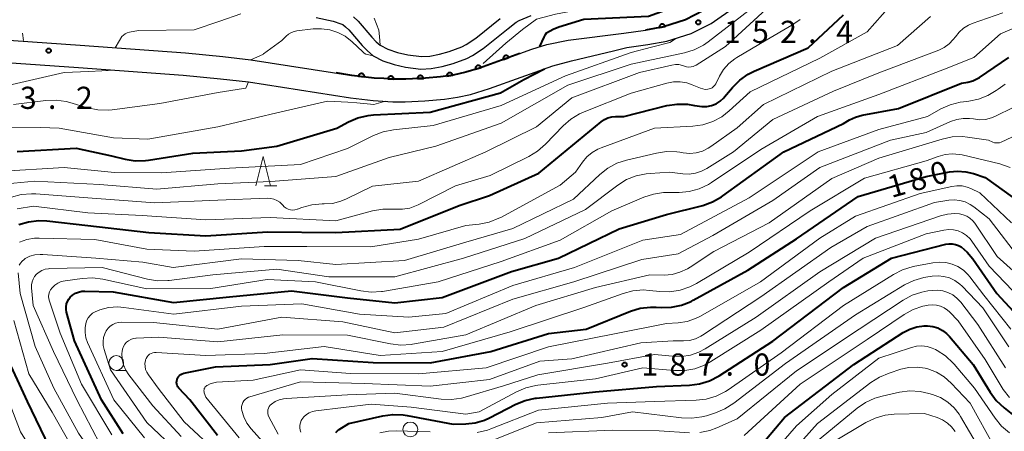
# Model space of a CAD drawing. Units: metres. Extents: x -68000 to -66000, y 28499 to 30000.
# Drawn here: x -67155 to -66988, y 29076 to 29145 of the extents above; entities that cross this region are included whole.
import ezdxf

# ---------------------------------------------------------------- set-up
doc = ezdxf.new("R2010")
doc.units = ezdxf.units.M
for name, color, linetype, lineweight in [('210100_道路縁(街区線)', 7, 'Continuous', 30), ('510100_河川', 7, 'Continuous', 30), ('611100_コンクリート被覆(直落)', 7, 'Continuous', 30), ('630100_植生界', 7, 'Continuous', 30), ('633100_広葉樹林', 7, 'Continuous', 13), ('633200_針葉樹林', 7, 'Continuous', 13), ('710100_等高線(計曲線)', 7, 'Continuous', 40), ('710200_等高線(主曲線)', 7, 'Continuous', 13), ('731200_図化機測定による標高点', 7, 'Continuous', 40)]:
    doc.layers.add(name, color=color, linetype=linetype, lineweight=lineweight)
doc.styles.add('Style-WORKING', font='MS Gothic.ttf')

msp = doc.modelspace()

# ---------------------------------------------------------------- linework, layer by layer
at = {"layer": '210100_道路縁(街区線)', "linetype": 'Continuous', "lineweight": 30, "flags": 128}
for points in [[(-67053.97, 29140.11), (-67051.73, 29140.66), (-67048.18, 29141.16), (-67044.92, 29141.72), (-67040.82, 29143.03), (-67037.42, 29144.76), (-67033.3, 29147.64), (-67030.98, 29149.66)], [(-67048.57, 29143.63), (-67045.52, 29144.16), (-67041.78, 29145.35), (-67038.71, 29146.91), (-67034.66, 29149.74)], [(-67161.31, 29142.26), (-67144.29, 29141.08), (-67126.48, 29139.75), (-67120.15, 29139.16), (-67115.39, 29138.61), (-67098.3, 29135.96), (-67094.5, 29135.5), (-67092.87, 29135.4), (-67091.24, 29135.29), (-67089.15, 29135.3), (-67085.82, 29135.47), (-67083.3, 29135.69), (-67081.12, 29135.99), (-67079.01, 29136.48), (-67076.65, 29137.2), (-67069.81, 29139.67), (-67067.78, 29140.41), (-67065.29, 29141.2), (-67061.65, 29141.91), (-67052.21, 29143.12)], [(-67052.21, 29143.12), (-67048.57, 29143.63)], [(-67161.71, 29138.48), (-67144.6, 29137.29), (-67126.86, 29135.97), (-67120.55, 29135.39), (-67115.81, 29134.84), (-67098.51, 29132.16), (-67094.67, 29131.7), (-67091.37, 29131.47), (-67089.28, 29131.48), (-67085.95, 29131.63), (-67082.57, 29131.93), (-67080.39, 29132.24), (-67078.22, 29132.73), (-67074.95, 29133.73), (-67064.24, 29137.55), (-67061.1, 29138.4), (-67053.97, 29140.11)]]:
    msp.add_lwpolyline(points, dxfattribs=at)
at = {"layer": '510100_河川', "linetype": 'Continuous', "lineweight": 30, "flags": 128}
for points in [[(-67104.36, 29145.78), (-67101.46, 29145.14), (-67100.16, 29144.69), (-67099.84, 29144.54), (-67099.37, 29144.2), (-67098.79, 29143.64), (-67096.52, 29141), (-67095.66, 29140.09), (-67094.68, 29139.26), (-67093.03, 29138.41), (-67091.14, 29137.77), (-67089.19, 29137.32), (-67086.58, 29136.99), (-67084.83, 29137.1), (-67082.98, 29137.45), (-67081.15, 29137.96), (-67078.81, 29138.82), (-67077.83, 29139.32), (-67076.04, 29140.52), (-67071.83, 29143.91), (-67070.43, 29144.94), (-67069.94, 29145.23), (-67067.89, 29146.11)], [(-67097.99, 29145.85), (-67097.23, 29145.11), (-67094.93, 29142.43), (-67094.19, 29141.65), (-67093.48, 29141.05), (-67092.19, 29140.39), (-67090.56, 29139.84), (-67088.82, 29139.43), (-67086.51, 29139.14), (-67085.1, 29139.23), (-67083.47, 29139.54), (-67081.8, 29140), (-67079.67, 29140.78), (-67078.92, 29141.17), (-67077.31, 29142.24), (-67073.14, 29145.6)]]:
    msp.add_lwpolyline(points, dxfattribs=at)
at = {"layer": '611100_コンクリート被覆(直落)', "linetype": 'Continuous', "lineweight": 40, "flags": 128}
for points in [[(-67034.66, 29149.74), (-67038.71, 29146.91), (-67041.78, 29145.35), (-67045.52, 29144.16), (-67048.57, 29143.63)], [(-67069.81, 29139.67), (-67076.65, 29137.2), (-67079.01, 29136.48), (-67081.12, 29135.99), (-67083.3, 29135.69), (-67085.82, 29135.47), (-67089.15, 29135.3), (-67091.24, 29135.29), (-67092.87, 29135.4), (-67094.5, 29135.5), (-67098.3, 29135.96), (-67100.96, 29136.37)]]:
    msp.add_lwpolyline(points, dxfattribs=at)
for points in [[(-67046.2, 29144.04), (-67045.21, 29144.21), (-67045.23, 29144.26), (-67045.24, 29144.3), (-67045.25, 29144.34), (-67045.27, 29144.38), (-67045.3, 29144.41), (-67045.32, 29144.45), (-67045.35, 29144.48), (-67045.39, 29144.51), (-67045.42, 29144.54), (-67045.46, 29144.56), (-67045.49, 29144.58), (-67045.54, 29144.6), (-67045.58, 29144.61), (-67045.62, 29144.62), (-67045.66, 29144.62), (-67045.71, 29144.63), (-67045.75, 29144.63), (-67045.79, 29144.62), (-67045.84, 29144.61), (-67045.88, 29144.6), (-67045.92, 29144.58), (-67045.96, 29144.56), (-67045.99, 29144.54), (-67046.03, 29144.51), (-67046.06, 29144.48), (-67046.09, 29144.45), (-67046.12, 29144.42), (-67046.14, 29144.38), (-67046.16, 29144.34), (-67046.18, 29144.3), (-67046.19, 29144.26), (-67046.2, 29144.22), (-67046.21, 29144.17), (-67046.21, 29144.13), (-67046.21, 29144.08)], [(-67072.63, 29138.65), (-67071.69, 29138.99), (-67071.71, 29139.03), (-67071.73, 29139.07), (-67071.75, 29139.11), (-67071.78, 29139.14), (-67071.81, 29139.17), (-67071.84, 29139.2), (-67071.87, 29139.23), (-67071.91, 29139.25), (-67071.95, 29139.27), (-67071.99, 29139.29), (-67072.03, 29139.3), (-67072.07, 29139.31), (-67072.12, 29139.32), (-67072.16, 29139.32), (-67072.2, 29139.32), (-67072.25, 29139.31), (-67072.29, 29139.3), (-67072.33, 29139.29), (-67072.37, 29139.27), (-67072.41, 29139.25), (-67072.45, 29139.23), (-67072.48, 29139.21), (-67072.51, 29139.17), (-67072.54, 29139.14), (-67072.57, 29139.11), (-67072.59, 29139.07), (-67072.62, 29139.03), (-67072.63, 29138.99), (-67072.64, 29138.95), (-67072.65, 29138.91), (-67072.66, 29138.87), (-67072.66, 29138.82), (-67072.66, 29138.78), (-67072.65, 29138.74), (-67072.65, 29138.69)], [(-67082.2, 29135.84), (-67081.21, 29135.98), (-67081.22, 29136.02), (-67081.23, 29136.06), (-67081.25, 29136.1), (-67081.27, 29136.14), (-67081.29, 29136.18), (-67081.31, 29136.22), (-67081.34, 29136.25), (-67081.37, 29136.28), (-67081.41, 29136.31), (-67081.44, 29136.33), (-67081.48, 29136.35), (-67081.52, 29136.37), (-67081.56, 29136.39), (-67081.6, 29136.4), (-67081.65, 29136.4), (-67081.69, 29136.41), (-67081.73, 29136.41), (-67081.78, 29136.4), (-67081.82, 29136.4), (-67081.86, 29136.38), (-67081.9, 29136.37), (-67081.94, 29136.35), (-67081.98, 29136.33), (-67082.01, 29136.3), (-67082.05, 29136.28), (-67082.08, 29136.24), (-67082.11, 29136.21), (-67082.13, 29136.17), (-67082.15, 29136.14), (-67082.17, 29136.1), (-67082.19, 29136.06), (-67082.2, 29136.01), (-67082.21, 29135.97), (-67082.21, 29135.93), (-67082.21, 29135.88)], [(-67077.35, 29136.99), (-67076.39, 29137.28), (-67076.4, 29137.32), (-67076.42, 29137.36), (-67076.44, 29137.4), (-67076.47, 29137.43), (-67076.5, 29137.47), (-67076.53, 29137.5), (-67076.56, 29137.53), (-67076.6, 29137.55), (-67076.63, 29137.58), (-67076.67, 29137.59), (-67076.71, 29137.61), (-67076.76, 29137.62), (-67076.8, 29137.63), (-67076.84, 29137.63), (-67076.88, 29137.63), (-67076.93, 29137.63), (-67076.97, 29137.62), (-67077.01, 29137.61), (-67077.06, 29137.6), (-67077.1, 29137.58), (-67077.13, 29137.56), (-67077.17, 29137.53), (-67077.2, 29137.51), (-67077.23, 29137.47), (-67077.26, 29137.44), (-67077.29, 29137.41), (-67077.31, 29137.37), (-67077.33, 29137.33), (-67077.34, 29137.29), (-67077.35, 29137.25), (-67077.36, 29137.2), (-67077.37, 29137.16), (-67077.37, 29137.12), (-67077.36, 29137.07), (-67077.36, 29137.03)], [(-67097.15, 29135.82), (-67096.16, 29135.7), (-67096.16, 29135.74), (-67096.16, 29135.79), (-67096.16, 29135.83), (-67096.17, 29135.87), (-67096.18, 29135.92), (-67096.2, 29135.96), (-67096.22, 29136), (-67096.24, 29136.03), (-67096.26, 29136.07), (-67096.29, 29136.1), (-67096.32, 29136.13), (-67096.36, 29136.16), (-67096.39, 29136.19), (-67096.43, 29136.21), (-67096.47, 29136.22), (-67096.51, 29136.24), (-67096.55, 29136.25), (-67096.6, 29136.26), (-67096.64, 29136.26), (-67096.68, 29136.26), (-67096.73, 29136.26), (-67096.77, 29136.25), (-67096.81, 29136.24), (-67096.85, 29136.22), (-67096.89, 29136.2), (-67096.93, 29136.18), (-67096.97, 29136.15), (-67097, 29136.13), (-67097.03, 29136.1), (-67097.06, 29136.06), (-67097.08, 29136.03), (-67097.1, 29135.99), (-67097.12, 29135.95), (-67097.13, 29135.91), (-67097.15, 29135.87)], [(-67092.18, 29135.35), (-67091.18, 29135.29), (-67091.18, 29135.33), (-67091.18, 29135.37), (-67091.19, 29135.42), (-67091.2, 29135.46), (-67091.21, 29135.5), (-67091.23, 29135.54), (-67091.25, 29135.58), (-67091.27, 29135.61), (-67091.3, 29135.65), (-67091.33, 29135.68), (-67091.37, 29135.71), (-67091.4, 29135.74), (-67091.44, 29135.76), (-67091.48, 29135.78), (-67091.52, 29135.79), (-67091.56, 29135.81), (-67091.6, 29135.81), (-67091.65, 29135.82), (-67091.69, 29135.82), (-67091.73, 29135.82), (-67091.77, 29135.81), (-67091.82, 29135.8), (-67091.86, 29135.79), (-67091.9, 29135.77), (-67091.94, 29135.75), (-67091.97, 29135.72), (-67092.01, 29135.7), (-67092.04, 29135.67), (-67092.07, 29135.63), (-67092.09, 29135.6), (-67092.12, 29135.56), (-67092.14, 29135.52), (-67092.15, 29135.48), (-67092.16, 29135.44), (-67092.17, 29135.4)], [(-67087.18, 29135.4), (-67086.18, 29135.45), (-67086.19, 29135.49), (-67086.2, 29135.54), (-67086.21, 29135.58), (-67086.22, 29135.62), (-67086.24, 29135.66), (-67086.26, 29135.7), (-67086.29, 29135.73), (-67086.32, 29135.77), (-67086.35, 29135.8), (-67086.38, 29135.83), (-67086.42, 29135.85), (-67086.46, 29135.87), (-67086.49, 29135.89), (-67086.54, 29135.9), (-67086.58, 29135.92), (-67086.62, 29135.92), (-67086.66, 29135.93), (-67086.71, 29135.92), (-67086.75, 29135.92), (-67086.79, 29135.91), (-67086.84, 29135.9), (-67086.88, 29135.89), (-67086.92, 29135.87), (-67086.96, 29135.85), (-67086.99, 29135.82), (-67087.02, 29135.79), (-67087.05, 29135.76), (-67087.08, 29135.73), (-67087.11, 29135.69), (-67087.13, 29135.65), (-67087.15, 29135.61), (-67087.16, 29135.57), (-67087.17, 29135.53), (-67087.18, 29135.49), (-67087.18, 29135.44)]]:
    msp.add_lwpolyline(points, close=True, dxfattribs=at)
at = {"layer": '630100_植生界', "linetype": 'Continuous', "lineweight": 13}
msp.add_line((-67154.1, 29143.08), (-67153.88, 29141.85), dxfattribs=at)
at = {"layer": '633100_広葉樹林', "linetype": 'Continuous', "lineweight": 13}
msp.add_line((-67138.2, 29086.01), (-67136.53, 29086.01), dxfattribs=at)
for centre in [(-67138.2, 29087.26), (-67088.38, 29076.01)]:
    msp.add_circle(centre, 1.25, dxfattribs=at)
at = {"layer": '633200_針葉樹林', "linetype": 'Continuous', "lineweight": 13}
msp.add_line((-67113.1, 29117.23), (-67111.02, 29117.23), dxfattribs=at)
at = {"layer": '633200_針葉樹林', "linetype": 'Continuous', "lineweight": 13, "flags": 128}
msp.add_lwpolyline([(-67114.56, 29117.23), (-67113.31, 29122.23), (-67112.06, 29117.23)], dxfattribs=at)
at = {"layer": '710100_等高線(計曲線)', "linetype": 'Continuous', "lineweight": 40, "flags": 128}
for points, elevation in [([(-67066.47, 29140.83), (-67065.74, 29142.43), (-67065.48, 29142.88), (-67065.31, 29143.14), (-67064.18, 29143.79), (-67063.24, 29144.15), (-67059, 29145.48), (-67048.03, 29145.97), (-67042.4, 29147.99), (-67037.89, 29149.85), (-67035.98, 29151.53), (-67034.29, 29153.3), (-67033.63, 29157.6)], 150), ([(-67154.71, 29110.69), (-67153.04, 29111.18), (-67151.31, 29111.37), (-67149.96, 29111.32), (-67143, 29110.55), (-67132.67, 29109.33), (-67123, 29108.77), (-67112.56, 29109.44), (-67101, 29109.34), (-67090.11, 29109.89), (-67080.09, 29113.91), (-67075, 29115.61), (-67066.61, 29119.39), (-67056.07, 29128.11), (-67055.52, 29128.5), (-67054.91, 29128.78), (-67054.25, 29128.95), (-67053.61, 29129), (-67052.22, 29129), (-67044.92, 29130.83), (-67043.2, 29131.1), (-67041.45, 29131.07), (-67040.25, 29130.87), (-67039.79, 29130.77), (-67038.98, 29130.66), (-67038.16, 29130.69), (-67037.36, 29130.86), (-67036.6, 29131.16), (-67035.91, 29131.6), (-67035.3, 29132.15), (-67035.15, 29132.32), (-67033.8, 29133.92), (-67032.57, 29135.15), (-67031.14, 29136.14), (-67030.15, 29136.64), (-67021, 29140.62), (-67015, 29146.21)], 160), ([(-67137, 29075.28), (-67140.71, 29081), (-67145.27, 29091), (-67146.61, 29095.88), (-67146.69, 29096.33), (-67146.69, 29096.79), (-67146.62, 29097.25), (-67146.46, 29097.68), (-67146.24, 29098.08), (-67146, 29098.38), (-67145.58, 29098.76), (-67145.1, 29099.06), (-67144.57, 29099.28), (-67144.02, 29099.4), (-67143.53, 29099.42), (-67138.7, 29099.3), (-67128.52, 29097.48), (-67119, 29098.47), (-67108.5, 29099.5), (-67099, 29098.29), (-67091, 29097.47), (-67083, 29098.36), (-67071.23, 29102.77), (-67063.26, 29105), (-67053, 29109.97), (-67045, 29112.4), (-67038.86, 29113.94), (-67037.21, 29114.52), (-67035.69, 29115.37), (-67035.44, 29115.54), (-67025.14, 29123), (-67015, 29127.82), (-67014, 29128.42), (-67012.99, 29128.9), (-67011.85, 29129.22), (-67005.67, 29130.33), (-66995, 29134.64), (-66993.94, 29134.82), (-66993.11, 29135.04), (-66992.32, 29135.4), (-66992, 29135.6), (-66987, 29138.98)], 170), ([(-67100.83, 29127), (-67098.85, 29128.07), (-67097.25, 29128.76), (-67095.55, 29129.16), (-67094.62, 29129.25), (-67085, 29129.74), (-67073.12, 29133), (-67069.14, 29135.24), (-67065.64, 29137.05)], 150), ([(-67154.96, 29123.04), (-67145, 29123.64), (-67139, 29122.34), (-67136.69, 29121.77), (-67134.97, 29121.49), (-67133.22, 29121.53), (-67132.72, 29121.59), (-67125.23, 29122.77), (-67117, 29123.18), (-67111, 29123.95), (-67100.83, 29127)], 150), ([(-67127.97, 29083.97), (-67127.96, 29084.23), (-67127.9, 29084.49), (-67127.8, 29084.74), (-67127.65, 29084.97), (-67127.47, 29085.16), (-67127.26, 29085.32), (-67127.02, 29085.44), (-67126.74, 29085.53), (-67121.41, 29086.59), (-67112.12, 29087), (-67105, 29088), (-67094.68, 29087.32), (-67085, 29087.29), (-67074.77, 29089.23), (-67065, 29092.27), (-67058.58, 29093), (-67051.11, 29096.02), (-67049.44, 29096.53), (-67047.71, 29096.74), (-67046.73, 29096.73), (-67045.91, 29096.68), (-67044.16, 29096.72), (-67042.46, 29097.06), (-67040.83, 29097.7), (-67040.45, 29097.9), (-67031.19, 29103), (-67023, 29108.27), (-67012.54, 29115.46), (-67001, 29118.86), (-66997.07, 29119.61), (-66995.69, 29119.75), (-66994.29, 29119.65), (-66993, 29119.33), (-66991, 29118.65), (-66986.36, 29115.31)], 180), ([(-67100.99, 29075.5), (-67100.72, 29075.78), (-67100.42, 29076), (-67098.82, 29077), (-67093.04, 29078.32), (-67091.32, 29078.55), (-67089.58, 29078.49), (-67088.94, 29078.39), (-67081.12, 29076.88), (-67079, 29076.94), (-67077.39, 29077.13), (-67075.84, 29077.59), (-67075, 29077.97), (-67070.54, 29080.27), (-67068.93, 29080.93), (-67067.22, 29081.3), (-67066.99, 29081.33), (-67057, 29082.37), (-67046.7, 29083.3), (-67041.11, 29083.51), (-67039.38, 29083.73), (-67037.71, 29084.25), (-67036.09, 29085.09), (-67027, 29090.93), (-67015, 29100.04), (-67006.87, 29105), (-66997.67, 29107.36), (-66997.13, 29107.45), (-66996.58, 29107.45), (-66996.05, 29107.35), (-66995.54, 29107.15), (-66995.1, 29106.9), (-66994.04, 29106.02), (-66993.1, 29104.9), (-66989.04, 29099), (-66984.21, 29093.79)], 190), ([(-67029.57, 29072.59), (-67025, 29078.02), (-67013.24, 29087), (-67004.88, 29092.42), (-67003.78, 29093), (-67002.6, 29093.38), (-67001.37, 29093.55), (-67000.76, 29093.55), (-66999.89, 29093.45), (-66999.04, 29093.19), (-66998.26, 29092.79), (-66997.55, 29092.26), (-66997.08, 29091.77), (-66993.04, 29087), (-66990.17, 29082.3), (-66989.13, 29080.89), (-66987.82, 29079.66), (-66983, 29075.85)], 200), ([(-67149.53, 29073), (-67153.23, 29080.77), (-67157, 29088.93)], 160), ([(-67121.03, 29074.97), (-67125.76, 29081), (-67127.58, 29083), (-67127.74, 29083.21), (-67127.86, 29083.45), (-67127.94, 29083.7), (-67127.97, 29083.97)], 180)]:
    msp.add_lwpolyline(points, dxfattribs=dict(at, elevation=elevation))
at = {"layer": '710200_等高線(主曲線)', "linetype": 'Continuous', "lineweight": 13, "flags": 128}
for points, elevation in [([(-67051, 29137.84), (-67041.95, 29139.79), (-67040.29, 29140.3), (-67038.74, 29141.09), (-67037.95, 29141.64), (-67029, 29148.54), (-67025, 29154.65), (-67024.03, 29156.37), (-67022.68, 29158.48)], 154), ([(-67155.96, 29115.32), (-67154.28, 29115.76), (-67152.54, 29115.91), (-67151.83, 29115.89), (-67143, 29115.23), (-67131.65, 29114.35), (-67121, 29114.83), (-67112.58, 29115.14), (-67112.03, 29115.11), (-67111.49, 29114.99), (-67110.98, 29114.78), (-67110.51, 29114.47), (-67110.11, 29114.1), (-67110, 29113.97), (-67109.73, 29113.7), (-67109.42, 29113.47), (-67109.07, 29113.3), (-67108.7, 29113.2), (-67108.31, 29113.16), (-67107.93, 29113.19), (-67107.55, 29113.28), (-67107.51, 29113.3), (-67106.76, 29113.58), (-67105.07, 29114.04), (-67103.34, 29114.2), (-67103.13, 29114.19), (-67103, 29114.19), (-67101.55, 29114.29), (-67100.15, 29114.65), (-67099.2, 29115.04), (-67094.8, 29117.2), (-67087, 29118.04), (-67075.57, 29123), (-67067, 29127.25), (-67061, 29132.13), (-67049.57, 29136.43), (-67044.1, 29137.7), (-67043.49, 29137.79), (-67042.88, 29137.77), (-67042.28, 29137.64), (-67041.95, 29137.53), (-67041.59, 29137.41), (-67041.21, 29137.36), (-67040.83, 29137.38), (-67040.46, 29137.46), (-67040.11, 29137.61), (-67039.95, 29137.7), (-67035, 29140.83), (-67023.98, 29151)], 156), ([(-67154.59, 29107.73), (-67153.36, 29108.17), (-67152.07, 29108.39), (-67151.25, 29108.41), (-67141.85, 29108.15), (-67133, 29106.53), (-67125, 29106.2), (-67113.17, 29107), (-67105.94, 29107), (-67095.06, 29106.94), (-67087, 29108.24), (-67079, 29110.53), (-67076.72, 29110.79), (-67075.01, 29111.13), (-67073.38, 29111.76), (-67073.08, 29111.92), (-67063, 29117.35), (-67060.43, 29119.57), (-67059.23, 29121.28), (-67058.49, 29122.17), (-67057.6, 29122.91), (-67056.6, 29123.49), (-67056.06, 29123.71), (-67047, 29127), (-67040.56, 29127.35), (-67038.83, 29127.6), (-67037.17, 29128.14), (-67035.64, 29128.96), (-67034.37, 29129.95), (-67030.82, 29133.18), (-67019, 29138.87), (-67011, 29143.33), (-67007.11, 29147.7)], 162), ([(-67138.39, 29140.64), (-67137.63, 29141.88), (-67137.25, 29142.51), (-67136.98, 29142.78), (-67136.67, 29143.01), (-67136.33, 29143.18), (-67135.94, 29143.29), (-67134.42, 29143.58), (-67125, 29143.68), (-67120.64, 29145.11), (-67117.1, 29146.39)], 144), ([(-67072.18, 29141.38), (-67069.37, 29143.73), (-67067, 29145.48), (-67063.8, 29146.3), (-67059.54, 29147.11)], 148), ([(-67042.25, 29119.27), (-67041.16, 29119.23), (-67040.08, 29119.38), (-67039.04, 29119.72), (-67038.17, 29120.18), (-67033.65, 29123), (-67027, 29128.5), (-67016.72, 29133.28), (-67009, 29136.41), (-66998.87, 29140.24), (-66997.95, 29140.68), (-66997.12, 29141.28), (-66996.41, 29142.01), (-66996.05, 29142.5), (-66995.43, 29143.27), (-66994.7, 29143.92), (-66993.86, 29144.44), (-66993.21, 29144.72), (-66988, 29146.55)], 166), ([(-67154.63, 29103.8), (-67154.42, 29104.18), (-67154.14, 29104.52), (-67153.81, 29104.81), (-67153.62, 29104.93), (-67152.82, 29105.32), (-67151.97, 29105.56), (-67151.08, 29105.65), (-67150.65, 29105.64), (-67141.64, 29105), (-67133.68, 29104.32), (-67128.56, 29103.44), (-67117, 29104.92), (-67107.36, 29104.64), (-67101, 29103.95), (-67089.38, 29104.62), (-67079, 29107.73), (-67071, 29110.03), (-67060.72, 29115), (-67056.31, 29119.16), (-67054.94, 29120.24), (-67053.41, 29121.07), (-67051.75, 29121.62), (-67046.69, 29122.81), (-67044.97, 29123.06), (-67043.22, 29123.01), (-67042.74, 29122.94), (-67042.16, 29122.84), (-67041.06, 29122.75), (-67039.97, 29122.86), (-67038.91, 29123.15), (-67037.91, 29123.62), (-67037.46, 29123.91), (-67033, 29127.07), (-67028.57, 29131), (-67017, 29136.64), (-67005.87, 29141), (-67000.26, 29145.94)], 164), ([(-67093.48, 29141.05), (-67093.62, 29142.55), (-67093.72, 29143.59), (-67094.5, 29145.62)], 146), ([(-67033.42, 29138.77), (-67033.06, 29138.99), (-67028.11, 29141.89), (-67023.75, 29144.43), (-67022.33, 29145.44)], 158), ([(-67138.92, 29075.08), (-67144.1, 29083.7), (-67147.71, 29092.29), (-67149.53, 29097.73), (-67149.62, 29098.12), (-67149.65, 29098.53), (-67149.6, 29098.93), (-67149.49, 29099.31), (-67149.31, 29099.67), (-67149.06, 29100), (-67148.61, 29100.43), (-67148.08, 29100.78), (-67147.5, 29101.03), (-67146.85, 29101.18), (-67143.95, 29101.58), (-67142.21, 29101.66), (-67140.45, 29101.43), (-67133, 29099.79), (-67122.15, 29099.85), (-67112.62, 29101.38), (-67104.46, 29101), (-67096.75, 29099.45), (-67095.02, 29099.25), (-67093.28, 29099.36), (-67093.08, 29099.39), (-67083.69, 29101), (-67073, 29104.44), (-67063, 29108.05), (-67054.24, 29113), (-67048.86, 29115.31), (-67047.21, 29115.85), (-67045.48, 29116.1), (-67044.97, 29116.12), (-67042.86, 29116.13), (-67041.13, 29116.29), (-67039.45, 29116.75), (-67037.87, 29117.5), (-67037.35, 29117.82), (-67029, 29123.42), (-67019.4, 29129), (-67009, 29132.69), (-66997.89, 29137), (-66992.92, 29139), (-66988.42, 29143), (-66985.39, 29144.28)], 168), ([(-67115.39, 29138.61), (-67113.28, 29139.57), (-67113.25, 29139.59), (-67110.14, 29141.86), (-67109.4, 29142.6), (-67109, 29142.94), (-67108.54, 29143.2), (-67108.04, 29143.39), (-67107.63, 29143.47), (-67104.83, 29143.81), (-67103.42, 29143.86), (-67102.02, 29143.67), (-67100.67, 29143.23)], 146), ([(-67100.67, 29143.23), (-67099.42, 29142.57), (-67098.21, 29141.61), (-67096.45, 29139.93), (-67096.21, 29139.73), (-67095.93, 29139.57), (-67095.63, 29139.47), (-67095.44, 29139.44), (-67094.68, 29139.26)], 146), ([(-67099, 29123.58), (-67094.6, 29125.76), (-67092.97, 29126.4), (-67091.23, 29126.74), (-67084.54, 29127.46), (-67073, 29130.84), (-67062.12, 29135.88), (-67051, 29139.82), (-67047.53, 29140.74), (-67044.45, 29141.51), (-67043.28, 29142.24)], 152), ([(-67076.04, 29137.95), (-67072.18, 29141.38)], 148), ([(-67155, 29113.37), (-67152.2, 29113.8), (-67143, 29112.7), (-67133.79, 29112.21), (-67123, 29111.48), (-67112.13, 29111.87), (-67101, 29111.31), (-67094.77, 29113.01), (-67093.05, 29113.33), (-67091.17, 29113.32), (-67090.95, 29113.3), (-67089.71, 29113.29), (-67088.49, 29113.5), (-67087.32, 29113.91), (-67087.06, 29114.04), (-67080.76, 29117.24), (-67074.87, 29119), (-67068.32, 29122.21), (-67066.83, 29123.12), (-67065.49, 29124.29), (-67062.51, 29127.41), (-67061.2, 29128.56), (-67059.72, 29129.47), (-67058.96, 29129.81), (-67051, 29132.97), (-67044.95, 29134.64), (-67043.83, 29134.85), (-67042.68, 29134.86), (-67041.55, 29134.67), (-67040.64, 29134.36), (-67039.25, 29133.78), (-67038.85, 29133.65), (-67038.43, 29133.59), (-67038.01, 29133.6), (-67037.76, 29133.65), (-67037.49, 29133.74), (-67037.23, 29133.87), (-67037.01, 29134.05), (-67036.81, 29134.27), (-67036.65, 29134.53), (-67036, 29135.84), (-67035.32, 29136.96), (-67034.45, 29137.95), (-67033.42, 29138.77)], 158), ([(-67173.74, 29128.86), (-67172.91, 29130.39), (-67171.82, 29131.76), (-67171.03, 29132.51), (-67170.9, 29132.61), (-67169.98, 29133.27), (-67168.95, 29133.75), (-67167.86, 29134.05), (-67166.73, 29134.15), (-67166.51, 29134.15), (-67158.1, 29133.9), (-67147, 29136.43), (-67142.85, 29136.59), (-67138.45, 29136.83)], 144), ([(-67161.55, 29117.12), (-67151.98, 29118.02), (-67141, 29117.5), (-67131.33, 29116.67), (-67121, 29117.61), (-67111.99, 29118.01), (-67101, 29118.85), (-67091.97, 29122.03), (-67084.04, 29123.96), (-67073, 29127.89), (-67061.71, 29134.29), (-67051, 29137.84)], 154), ([(-67155.58, 29131), (-67150.13, 29131.69), (-67148.39, 29131.75), (-67146.67, 29131.52), (-67146.04, 29131.35), (-67143.04, 29130.46), (-67141.33, 29130.11), (-67139.58, 29130.06), (-67138.89, 29130.13), (-67130.82, 29131.18), (-67120.92, 29133.08), (-67116.62, 29133.72), (-67116.22, 29133.81), (-67115.81, 29134.84)], 146), ([(-67133.4, 29074.6), (-67138.6, 29081), (-67143.04, 29090.71), (-67143.34, 29091.53), (-67143.48, 29092.4), (-67143.48, 29093.27), (-67143.37, 29093.91), (-67143.21, 29094.42), (-67142.96, 29094.89), (-67142.64, 29095.31), (-67142.24, 29095.67), (-67141.79, 29095.95), (-67141.39, 29096.12), (-67141, 29096.26), (-67139.5, 29096.64), (-67137.95, 29096.75), (-67136.9, 29096.67), (-67128.46, 29095.54), (-67117, 29096.87), (-67106.74, 29097.26), (-67097, 29095.5), (-67088.66, 29095), (-67082.38, 29095.62), (-67071, 29100.39), (-67060.59, 29103.41), (-67049, 29108.06), (-67042.64, 29109), (-67031, 29115.23), (-67019.32, 29123), (-67009, 29126.78), (-67000.77, 29129), (-66998.51, 29130.27), (-66996.92, 29130.99), (-66995.24, 29131.43), (-66994.67, 29131.5), (-66993.78, 29131.6), (-66992.13, 29131.92), (-66990.57, 29132.53), (-66989.13, 29133.39), (-66988.81, 29133.64), (-66987.6, 29134.44)], 172), ([(-67162.6, 29127), (-67151, 29127.14), (-67147.88, 29127), (-67138.64, 29125.36), (-67132.82, 29125.18), (-67121, 29127.22), (-67111, 29129.63), (-67102.41, 29131.59), (-67098.97, 29131.44), (-67097.43, 29131.31), (-67094.55, 29131.05), (-67092.61, 29131.56)], 148), ([(-67127.76, 29072.24), (-67133, 29077.21), (-67139.16, 29086.08), (-67140.25, 29089.57), (-67140.4, 29090.23), (-67140.43, 29090.91), (-67140.34, 29091.58), (-67140.13, 29092.22), (-67139.89, 29092.72), (-67139.58, 29093.14), (-67139.21, 29093.51), (-67138.77, 29093.8), (-67138.3, 29094.02), (-67137.79, 29094.14), (-67137.27, 29094.18), (-67131.9, 29094.1), (-67121, 29093), (-67110.17, 29095), (-67099.79, 29094.21), (-67091, 29092.38), (-67082.7, 29093.3), (-67071, 29098.06), (-67060.71, 29101), (-67049.19, 29104.81), (-67043, 29105.77), (-67037.14, 29108.86), (-67027, 29114.75), (-67019, 29120.33), (-67007.07, 29125), (-67001, 29126.26), (-66996.86, 29128.14), (-66995.83, 29128.5), (-66994.75, 29128.68), (-66993.65, 29128.67), (-66993, 29128.57), (-66991.98, 29128.45), (-66990.96, 29128.51), (-66989.97, 29128.75), (-66989.18, 29129.08), (-66986.39, 29130.48)], 174), ([(-67127.21, 29074.79), (-67132.01, 29079.99), (-67136.08, 29085.26), (-67136.6, 29086.07), (-67136.97, 29086.97), (-67137.19, 29087.92), (-67137.23, 29088.89), (-67137.21, 29089.19), (-67137.13, 29089.63), (-67136.98, 29090.04), (-67136.75, 29090.43), (-67136.46, 29090.76), (-67136.12, 29091.04), (-67135.74, 29091.26), (-67135.32, 29091.41), (-67134.88, 29091.48), (-67134.8, 29091.49), (-67131, 29091.65), (-67121, 29090.82), (-67109.98, 29092.02), (-67099, 29091.95), (-67091.73, 29090.48), (-67090, 29090.29), (-67088.26, 29090.4), (-67088.04, 29090.44), (-67079, 29092.01), (-67067.1, 29097), (-67057, 29100.05), (-67047.83, 29102.17), (-67045.41, 29102.15), (-67044.04, 29102.26), (-67042.71, 29102.61), (-67041.46, 29103.18), (-67040.99, 29103.47), (-67037, 29106.12), (-67027.61, 29111), (-67017, 29118.52), (-67009, 29121.95), (-66998.29, 29125.18), (-66996.59, 29125.53), (-66994.84, 29125.58), (-66994.02, 29125.5), (-66990.43, 29125), (-66989.72, 29124.66), (-66989.44, 29124.56), (-66989.15, 29124.51), (-66988.85, 29124.51), (-66988.56, 29124.56), (-66988.28, 29124.66), (-66983.86, 29126.71)], 176), ([(-67158.33, 29119.67), (-67147, 29120.38), (-67138.49, 29119.51), (-67130.55, 29119.45), (-67119, 29120.25), (-67107, 29120.86), (-67099, 29123.58)], 152), ([(-67121, 29071.97), (-67126.7, 29077.3), (-67131.1, 29083), (-67132.76, 29085.26), (-67133.03, 29085.69), (-67133.22, 29086.17), (-67133.32, 29086.68), (-67133.33, 29087.19), (-67133.25, 29087.7), (-67133.23, 29087.77), (-67133.13, 29088.05), (-67132.98, 29088.32), (-67132.78, 29088.55), (-67132.55, 29088.74), (-67132.28, 29088.89), (-67132, 29089), (-67131.7, 29089.05), (-67131.45, 29089.05), (-67123, 29088.55), (-67113.15, 29088.85), (-67103, 29090.08), (-67093.49, 29088.51), (-67083, 29089.23), (-67071.47, 29092.53), (-67059, 29096.67), (-67052.36, 29099.04), (-67050.67, 29099.48), (-67048.93, 29099.62), (-67047.89, 29099.56), (-67046.15, 29099.37), (-67044.4, 29099.33), (-67042.68, 29099.59), (-67041.03, 29100.15), (-67039.93, 29100.72), (-67031, 29106.04), (-67020.68, 29113), (-67011.45, 29118.55), (-67001, 29121.49), (-66999, 29122.23), (-66997.81, 29122.56), (-66996.58, 29122.68), (-66995.35, 29122.58), (-66994.92, 29122.49), (-66988.52, 29121), (-66986.76, 29120.34)], 178), ([(-67141, 29073.56), (-67144.87, 29081), (-67148.8, 29089.2), (-67152.28, 29097), (-67152.55, 29100.01), (-67152.55, 29100.5), (-67152.46, 29100.99), (-67152.29, 29101.46), (-67152.05, 29101.89), (-67151.72, 29102.28), (-67151.28, 29102.64), (-67150.79, 29102.93), (-67150.25, 29103.13), (-67149.68, 29103.23), (-67149.45, 29103.24), (-67140.6, 29103.4), (-67132.93, 29101.46), (-67131.21, 29101.18), (-67129.47, 29101.21), (-67129.24, 29101.24), (-67121.83, 29102.17), (-67111, 29103.14), (-67102.17, 29101.83), (-67091, 29101.82), (-67079.35, 29105), (-67069, 29108.34), (-67058.74, 29113.26), (-67053.22, 29117.39), (-67051.74, 29118.3), (-67050.12, 29118.95), (-67048.42, 29119.31), (-67047.78, 29119.36), (-67044.46, 29119.54), (-67042.25, 29119.27)], 166), ([(-67121.19, 29083.99), (-67115, 29084.37), (-67107, 29086.12), (-67098.53, 29085.47), (-67087, 29085.44), (-67075.55, 29086.45), (-67065, 29089.97), (-67053.79, 29092.21), (-67045, 29093.95), (-67043, 29094.08), (-67041.5, 29094.31), (-67040.07, 29094.8), (-67039.26, 29095.2), (-67029.08, 29101), (-67019, 29108.37), (-67013, 29112.12), (-67002.04, 29115.96), (-66996.66, 29117.15), (-66995.79, 29117.27), (-66994.92, 29117.23), (-66994.07, 29117.04), (-66993.46, 29116.8), (-66991.92, 29116.08), (-66986.57, 29111)], 182), ([(-67111, 29071.27), (-67115.33, 29076.12), (-67116.05, 29077.08), (-67116.6, 29078.16), (-67116.93, 29079.23), (-67116.97, 29079.57), (-67116.96, 29079.91), (-67116.88, 29080.24), (-67116.75, 29080.55), (-67116.57, 29080.84), (-67116.34, 29081.09), (-67116.07, 29081.3), (-67115.77, 29081.45), (-67115.59, 29081.52), (-67107, 29084.09), (-67096.2, 29083.8), (-67085, 29083.33), (-67075, 29084.49), (-67066.44, 29087.56), (-67061, 29087.99), (-67049.32, 29090.68), (-67043.87, 29091), (-67042.11, 29091), (-67041.09, 29091.09), (-67040.1, 29091.35), (-67039.17, 29091.79), (-67038.88, 29091.97), (-67029, 29098.47), (-67017.18, 29106.82), (-67011, 29110.36), (-66999.58, 29114.42), (-66997.19, 29114.81), (-66996.25, 29114.87), (-66995.3, 29114.78), (-66994.39, 29114.52), (-66993.54, 29114.11), (-66992.92, 29113.68), (-66990.36, 29111.64), (-66985, 29104.67)], 184), ([(-67110.78, 29075.22), (-67112.34, 29078.17), (-67112.46, 29078.44), (-67112.52, 29078.73), (-67112.54, 29079.03), (-67112.5, 29079.33), (-67112.42, 29079.61), (-67112.28, 29079.88), (-67112.1, 29080.11), (-67111.91, 29080.3), (-67111.28, 29080.72), (-67110.59, 29081.03), (-67109.86, 29081.21), (-67109.42, 29081.26), (-67099, 29081.85), (-67091, 29082.17), (-67083.18, 29081.16), (-67081.43, 29081.09), (-67079.71, 29081.32), (-67079.1, 29081.48), (-67072.63, 29083.37), (-67066.77, 29085.23), (-67055, 29087.22), (-67047, 29088.72), (-67044, 29088.4), (-67042.47, 29088.37), (-67040.95, 29088.61), (-67039.51, 29089.1), (-67038.43, 29089.67), (-67029.83, 29095), (-67019, 29102.67), (-67009.6, 29108.4), (-66998.57, 29112.19), (-66997.37, 29112.48), (-66996.15, 29112.57), (-66995.35, 29112.51), (-66994.73, 29112.37), (-66994.14, 29112.12), (-66993.59, 29111.78), (-66993.12, 29111.34), (-66992.78, 29110.91), (-66989, 29105.3), (-66983.55, 29100.45)], 186), ([(-67106.91, 29075.53), (-67107.04, 29075.91), (-67107.11, 29076.31), (-67107.1, 29076.72), (-67107.01, 29077.12), (-67106.87, 29077.5), (-67106.74, 29077.72), (-67106.4, 29078.16), (-67105.98, 29078.54), (-67105.5, 29078.84), (-67104.98, 29079.06), (-67104.4, 29079.18), (-67095, 29080.31), (-67088.22, 29079.78), (-67079, 29078.57), (-67076.72, 29079), (-67070.42, 29082.37), (-67068.82, 29083.06), (-67067.12, 29083.45), (-67066.78, 29083.5), (-67057, 29084.56), (-67049, 29086.45), (-67043.65, 29085.99), (-67041.9, 29085.99), (-67040.19, 29086.3), (-67038.55, 29086.9), (-67037.46, 29087.49), (-67029, 29092.83), (-67017.49, 29101), (-67011.68, 29105), (-67001, 29109.14), (-66998, 29109.75), (-66997.19, 29109.85), (-66996.38, 29109.8), (-66995.59, 29109.61), (-66994.85, 29109.29), (-66994.17, 29108.84), (-66993.58, 29108.28), (-66993.25, 29107.86), (-66990.32, 29103.68), (-66985, 29098.04)], 188), ([(-67077.04, 29075.49), (-67075.34, 29075.88), (-67074.73, 29076.1), (-67066.7, 29079.3), (-67055, 29080.46), (-67047, 29080.76), (-67039.99, 29080.95), (-67038.25, 29081.15), (-67036.58, 29081.65), (-67035.02, 29082.43), (-67034.55, 29082.74), (-67025.56, 29089), (-67015, 29096.97), (-67006.56, 29102.25), (-67005, 29103.04), (-67003.2, 29103.58), (-66999.88, 29104.24), (-66998.79, 29104.35), (-66997.69, 29104.28), (-66996.63, 29104.02), (-66995.62, 29103.58), (-66994.7, 29102.96), (-66993.91, 29102.2), (-66993.64, 29101.87), (-66991.25, 29098.75), (-66986.69, 29093)], 192), ([(-67110.92, 29036.58), (-67115, 29041.3), (-67120.15, 29045.85), (-67127, 29052.83), (-67131.13, 29057), (-67133.81, 29062.19), (-67140.15, 29069), (-67144.61, 29075.39), (-67148.78, 29083), (-67151.92, 29090.08), (-67154.47, 29099), (-67154.83, 29102.52)], 164), ([(-67075.37, 29073.79), (-67067, 29077.14), (-67055.95, 29078.05), (-67050.74, 29079), (-67042.46, 29077.96), (-67040.71, 29077.9), (-67038.99, 29078.14), (-67038.24, 29078.34), (-67036.7, 29078.82), (-67035.09, 29079.48), (-67033.58, 29080.44), (-67024.84, 29087.16), (-67013, 29095.43), (-67004.66, 29100.47), (-67003.1, 29101.24), (-67001.42, 29101.72), (-67001.08, 29101.78), (-67000, 29101.96), (-66999, 29102.03), (-66998, 29101.93), (-66997.03, 29101.66), (-66996.13, 29101.22), (-66995.31, 29100.63), (-66994.91, 29100.24), (-66991.42, 29096.58), (-66987, 29090)], 194), ([(-67039.36, 29075.5), (-67037.65, 29075.86), (-67036.48, 29076.29), (-67033, 29077.83), (-67023, 29085.93), (-67012.36, 29093), (-67004.91, 29097.91), (-67003.37, 29098.73), (-67001.72, 29099.28), (-67000.74, 29099.46), (-67000, 29099.56), (-66999.09, 29099.6), (-66998.19, 29099.49), (-66997.32, 29099.22), (-66996.51, 29098.8), (-66995.79, 29098.25), (-66995.16, 29097.56), (-66992.25, 29093.75), (-66987.57, 29086.43)], 196), ([(-67031.82, 29075), (-67022.34, 29083.66), (-67011, 29091.26), (-67004.76, 29095.47), (-67003.23, 29096.31), (-67001.58, 29096.88), (-67000.91, 29097.02), (-67000.65, 29097.07), (-66999.95, 29097.13), (-66999.26, 29097.07), (-66998.59, 29096.89), (-66997.96, 29096.6), (-66997.39, 29096.2), (-66997.08, 29095.92), (-66995.61, 29094.39), (-66991, 29087.85), (-66987.95, 29082.8), (-66986.92, 29081.4)], 198), ([(-67153, 29085.4), (-67155.57, 29094.43)], 162), ([(-67029.68, 29068.89), (-67023, 29076.62), (-67017, 29081.93), (-67009, 29088.07), (-67003.51, 29089.89), (-67002.63, 29090.1), (-67001.73, 29090.16), (-67000.84, 29090.05), (-66999.97, 29089.79), (-66999.45, 29089.55), (-66999.17, 29089.4), (-66997.71, 29088.45), (-66996.43, 29087.26), (-66996.26, 29087.06), (-66992.8, 29083), (-66989.33, 29077.9), (-66988.23, 29076.55), (-66986.91, 29075.41)], 202), ([(-67010.41, 29083.94), (-67008.94, 29084.88), (-67007.3, 29085.56), (-67005.28, 29086.2), (-67003.93, 29086.5), (-67002.54, 29086.56), (-67001.17, 29086.37), (-67000.7, 29086.25), (-66999.28, 29085.71), (-66997.98, 29084.92), (-66996.76, 29083.86), (-66993.55, 29080.45), (-66989.44, 29073), (-66985.16, 29066.84)], 204), ([(-67145, 29071.79), (-67149.07, 29078.93), (-67153, 29085.4)], 162), ([(-67139.72, 29051.13), (-67139.93, 29051.6), (-67140.03, 29051.99), (-67140.66, 29055.3), (-67141.14, 29056.98), (-67141.93, 29058.61), (-67145, 29063.67), (-67150.58, 29069.42), (-67154.41, 29075.59), (-67157.25, 29083)], 158), ([(-67117.39, 29074.61), (-67123, 29081.45), (-67123.28, 29082.23), (-67123.33, 29082.4), (-67123.35, 29082.57), (-67123.33, 29082.75), (-67123.29, 29082.92), (-67123.21, 29083.08), (-67123.11, 29083.22), (-67122.99, 29083.35), (-67122.87, 29083.44), (-67122.82, 29083.47), (-67122.27, 29083.74), (-67121.69, 29083.92), (-67121.19, 29083.99)], 182), ([(-67028.42, 29067), (-67019.4, 29077), (-67010.41, 29083.94)], 204), ([(-67020.73, 29073), (-67012.72, 29079.61), (-67011.28, 29080.6), (-67009.7, 29081.32), (-67008.48, 29081.67), (-67005.52, 29082.31), (-67003.79, 29082.53), (-67002.05, 29082.44), (-67000.53, 29082.11), (-66999.91, 29081.93), (-66998.57, 29081.4), (-66997.36, 29080.65), (-66996.29, 29079.69), (-66995.4, 29078.57), (-66995.18, 29078.22), (-66992.12, 29073)], 206), ([(-67017, 29073.77), (-67011.23, 29077.19), (-67009.65, 29077.94), (-67007.97, 29078.41), (-67006.41, 29078.58), (-67001.28, 29078.72), (-66999.14, 29078.02), (-66998.24, 29077.63), (-66997.42, 29077.1), (-66996.7, 29076.43), (-66996.11, 29075.64)], 208), ([(-67093.57, 29075.41), (-67092.07, 29075.73), (-67090.76, 29075.79), (-67085, 29075.62)], 192), ([(-67065, 29075.43), (-67054.11, 29075.89), (-67046.25, 29075.75), (-67041.1, 29075.45)], 196)]:
    msp.add_lwpolyline(points, dxfattribs=dict(at, elevation=elevation))
at = {"layer": '731200_図化機測定による標高点', "linetype": 'Continuous', "lineweight": 40}
for centre in [(-67039.61, 29144.93, 152.36), (-67149.65, 29140.14, 143.17), (-67052.09, 29086.99, 186.99)]:
    msp.add_circle(centre, 0.375, dxfattribs=at)

# ---------------------------------------------------------------- texts
at = {"layer": '710100_等高線(計曲線)', "linetype": 'Continuous', "lineweight": 40, "style": 'Style-WORKING'}
for s, p in [('0', (-66999.69, 29117.24, -10)), ('8', (-67003.29, 29116.2, -10)), ('1', (-67006.9, 29115.17, -10))]:
    msp.add_text(s, height=3.75, rotation=16, dxfattribs=at).set_placement(p)
at = {"layer": '731200_図化機測定による標高点', "linetype": 'Continuous', "lineweight": 40, "style": 'Style-WORKING'}
for s, p in [('1', (-67035.25, 29141.45, -10)), ('5', (-67030.5, 29141.45, -10)), ('2', (-67025.75, 29141.45, -10)), ('4', (-67016.25, 29141.45, -10)), ('.', (-67021, 29141.45, -10)), ('3', (-67154.52, 29130.28, -10)), ('2', (-67145.02, 29130.28, -10)), ('.', (-67149.77, 29130.28, -10)), ('1', (-67049.24, 29085.12, -10)), ('8', (-67044.49, 29085.12, -10)), ('7', (-67039.74, 29085.12, -10)), ('0', (-67030.24, 29085.12, -10)), ('.', (-67034.99, 29085.12, -10))]:
    msp.add_text(s, height=3.75, dxfattribs=at).set_placement(p)

doc.saveas('drawing.dxf')
